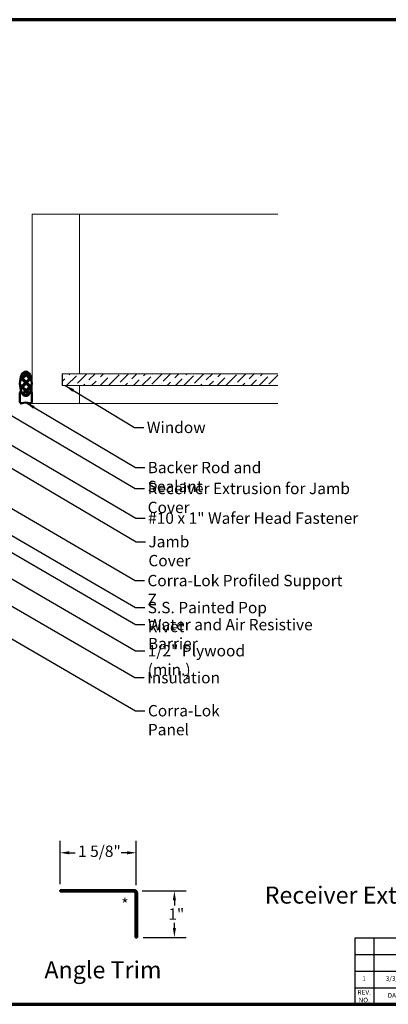
# Model space of a CAD drawing. Units: inches. Extents: x 0.6 to 33.4, y 0.6 to 21.4.
# Drawn here: x 14.4 to 22.2, y 0.6 to 21.4 of the extents above; entities that cross this region are included whole.
import ezdxf

# ---------------------------------------------------------------- set-up
doc = ezdxf.new("R2010")
doc.units = ezdxf.units.IN
doc.header["$LTSCALE"] = 2
doc.header["$MEASUREMENT"] = 0
doc.linetypes.add('DASHED', pattern=[0.2067, 0.1654, -0.0413])
doc.layers.get('0').update_dxf_attribs({"lineweight": 13})
for name, color, linetype, lineweight in [('Border (ANSI)', 7, 'Continuous', 70), ('Dimension (ANSI)', 7, 'Continuous', 25), ('Hatch (ANSI)', 7, 'Continuous', 18), ('Hidden (ANSI)', 7, 'DASHED', 35), ('Logo', 7, 'Continuous', 25), ('Sketch Geometry (ANSI)', 7, 'Continuous', 25), ('Symbol (ANSI)', 7, 'Continuous', 25), ('Title (ANSI)', 7, 'Continuous', 50), ('Visible (ANSI)', 7, 'Continuous', 50)]:
    doc.layers.add(name, color=color, linetype=linetype, lineweight=lineweight)
doc.styles.add('Label Text (ANSI)', font='tahoma.ttf')
doc.styles.add('Note Text (ANSI)', font='tahoma.ttf')
doc.styles.add('Title Block Info', font='tahoma.ttf')
doc.styles.add('Title Block Labels', font='tahoma.ttf')
doc.dimstyles.new('Architectural (ANSI)', dxfattribs={"dimscale": 2, "dimtxt": 0.12, "dimasz": 0.098425, "dimexe": 0.125, "dimexo": 0.0625, "dimgap": 0.031496, "dimtad": 0, "dimtih": 1, "dimtoh": 1, "dimdec": 4, "dimrnd": 1e-08, "dimzin": 3, "dimdsep": 46, "dimlunit": 4, "dimtxsty": 'Note Text (ANSI)', "dimcen": 0.09, "dimdle": 0.393701, "dimclrd": 256, "dimclre": 256, "dimclrt": 256, "dimadec": 0, "dimazin": 3, "dimtfac": 1, "dimtofl": 0, "dimtmove": 0, "dimatfit": 3, "dimfxl": 1, "dimfrac": 2, "dimtolj": 1, "dimtzin": 12, "dimlwd": -1, "dimlwe": -1, "dimarcsym": 0})
doc.dimstyles.new('Default (ANSI)$7', dxfattribs={"dimscale": 2, "dimtxt": 0.12, "dimasz": 0.098425, "dimexe": 0.125, "dimexo": 0.0625, "dimgap": 0.031496, "dimtad": 0, "dimtih": 1, "dimtoh": 1, "dimrnd": 1e-08, "dimzin": 4, "dimdsep": 46, "dimtxsty": 'Note Text (ANSI)', "dimcen": 0.09, "dimdle": 0.393701, "dimclrd": 256, "dimclre": 256, "dimclrt": 256, "dimadec": 0, "dimazin": 1, "dimtfac": 1, "dimtofl": 0, "dimtmove": 0, "dimatfit": 3, "dimfxl": 1, "dimtolj": 1, "dimtzin": 4, "dimlwd": -1, "dimlwe": -1, "dimarcsym": 0})

# ---------------------------------------------------------------- blocks, each defined once
blk = doc.blocks.new('Borders ATAS Border - Note')
at = {"layer": 'Border (ANSI)'}
for p, q in [((16.7, 10.7), (0.3, 10.7)), ((0.3, 0.3), (16.7, 0.3))]:
    blk.add_line(p, q, dxfattribs=at)
blk = doc.blocks.new('Title Blocks ATAS A-B Title Block')
at = {"layer": 'Logo', "linetype": 'Continuous'}
for p, q in [((5.513, 4.03), (5.609, 4.196)), ((5.528, 4.034), (5.609, 4.196)), ((5.609, 4.196), (5.544, 4.019)), ((5.714, 4.023), (5.609, 4.196)), ((5.609, 4.196), (5.673, 4.019)), ((5.681, 4.026), (5.609, 4.196)), ((5.719, 4.174), (5.719, 4.157)), ((5.719, 4.174), (5.764, 4.174)), ((5.764, 4.157), (5.764, 4.174)), ((5.799, 4.174), (5.783, 4.041)), ((5.799, 4.174), (5.822, 4.174)), ((5.822, 4.174), (5.838, 4.041)), ((5.568, 4.086), (5.649, 4.086)), ((5.572, 4.096), (5.645, 4.096)), ((5.719, 4.157), (5.733, 4.157)), ((5.733, 4.157), (5.733, 4.041)), ((5.75, 4.157), (5.764, 4.157)), ((5.75, 4.157), (5.75, 4.041)), ((5.803, 4.068), (5.799, 4.041)), ((5.803, 4.068), (5.818, 4.068)), ((5.81, 4.131), (5.805, 4.085)), ((5.805, 4.085), (5.816, 4.085)), ((5.81, 4.131), (5.816, 4.085)), ((5.818, 4.068), (5.821, 4.041)), ((5.852, 4.135), (5.851, 4.146)), ((5.852, 4.134), (5.852, 4.135)), ((5.854, 4.13), (5.852, 4.134)), ((5.854, 4.129), (5.854, 4.13)), ((5.855, 4.127), (5.854, 4.129)), ((5.856, 4.124), (5.855, 4.127)), ((5.855, 4.068), (5.855, 4.079)), ((5.855, 4.079), (5.871, 4.079)), ((5.858, 4.122), (5.856, 4.124)), ((5.86, 4.119), (5.858, 4.122)), ((5.858, 4.122), (5.858, 4.122)), ((5.861, 4.119), (5.86, 4.119)), ((5.863, 4.115), (5.861, 4.119)), ((5.868, 4.109), (5.863, 4.115)), ((5.868, 4.135), (5.868, 4.146)), ((5.873, 4.128), (5.868, 4.135)), ((5.869, 4.108), (5.868, 4.109)), ((5.87, 4.107), (5.869, 4.108)), ((5.87, 4.107), (5.875, 4.102)), ((5.871, 4.068), (5.871, 4.079)), ((5.874, 4.126), (5.873, 4.128)), ((5.883, 4.116), (5.874, 4.126)), ((5.875, 4.102), (5.879, 4.098)), ((5.879, 4.098), (5.887, 4.089)), ((5.886, 4.112), (5.883, 4.116)), ((5.891, 4.107), (5.886, 4.112)), ((5.887, 4.089), (5.888, 4.087)), ((5.888, 4.087), (5.893, 4.079)), ((5.89, 4.146), (5.89, 4.135)), ((5.907, 4.135), (5.89, 4.135)), ((5.891, 4.107), (5.892, 4.106)), ((5.892, 4.106), (5.893, 4.105)), ((5.893, 4.105), (5.898, 4.099)), ((5.893, 4.079), (5.893, 4.068)), ((5.898, 4.099), (5.901, 4.096)), ((5.901, 4.096), (5.901, 4.096)), ((5.901, 4.096), (5.903, 4.093)), ((5.903, 4.093), (5.904, 4.092)), ((5.904, 4.092), (5.905, 4.09)), ((5.905, 4.09), (5.906, 4.087)), ((5.906, 4.087), (5.907, 4.086)), ((5.907, 4.146), (5.907, 4.135)), ((5.907, 4.086), (5.908, 4.084)), ((5.908, 4.084), (5.909, 4.081)), ((5.909, 4.081), (5.909, 4.079)), ((5.909, 4.079), (5.91, 4.068)), ((5.909, 4.061), (6.404, 3.803)), ((5.544, 4.019), (5.513, 4.03)), ((5.544, 4.019), (5.528, 4.034)), ((5.673, 4.019), (5.681, 4.026)), ((5.673, 4.019), (5.695, 4.013)), ((5.681, 4.026), (5.714, 4.023)), ((5.69, 4.026), (5.695, 4.013)), ((5.733, 4.041), (5.75, 4.041)), ((5.783, 4.041), (5.799, 4.041)), ((5.821, 4.041), (5.838, 4.041)), ((5.886, 3.594), (5.845, 4.014)), ((5.845, 4.014), (5.849, 4.014)), ((5.849, 4.015), (5.85, 4.017)), ((5.91, 3.604), (5.849, 4.015)), ((5.85, 4.017), (5.851, 4.016)), ((5.851, 4.016), (5.853, 4.015)), ((5.853, 4.015), (5.855, 4.016)), ((5.856, 4.017), (5.855, 4.016)), ((5.857, 4.016), (5.856, 4.017)), ((5.857, 4.035), (5.866, 4.04)), ((5.857, 4.035), (6.095, 3.623)), ((5.857, 4.035), (5.857, 4.032)), ((5.857, 4.032), (6.095, 3.607)), ((5.857, 4.016), (5.95, 3.601)), ((6.151, 3.655), (5.866, 4.04)), ((5.866, 4.04), (5.868, 4.039)), ((5.868, 4.039), (5.87, 4.04)), ((5.868, 4.039), (6.165, 3.647)), ((5.87, 4.042), (5.871, 4.043)), ((5.87, 4.042), (6.175, 3.669)), ((5.87, 4.042), (5.87, 4.04)), ((6.178, 3.654), (5.87, 4.04)), ((6.247, 3.711), (5.889, 4.042)), ((5.892, 4.042), (6.261, 3.717)), ((6.287, 3.718), (5.895, 4.044)), ((5.905, 4.052), (6.348, 3.784)), ((6.348, 3.8), (5.906, 4.055)), ((6.348, 3.8), (6.404, 3.803)), ((6.348, 3.784), (6.348, 3.8)), ((6.369, 3.785), (6.348, 3.797)), ((6.348, 3.784), (6.369, 3.785)), ((6.095, 3.623), (6.151, 3.656)), ((6.151, 3.656), (6.165, 3.647)), ((6.165, 3.647), (6.178, 3.655)), ((6.175, 3.669), (6.247, 3.711)), ((6.175, 3.669), (6.178, 3.655)), ((6.247, 3.711), (6.268, 3.709)), ((6.261, 3.718), (6.262, 3.719)), ((6.261, 3.718), (6.261, 3.718)), ((6.261, 3.718), (6.261, 3.718)), ((6.262, 3.716), (6.261, 3.718)), ((6.262, 3.719), (6.264, 3.72)), ((6.265, 3.715), (6.262, 3.716)), ((6.264, 3.72), (6.272, 3.719)), ((6.267, 3.715), (6.265, 3.715)), ((6.269, 3.716), (6.267, 3.715)), ((6.268, 3.709), (6.271, 3.709)), ((6.269, 3.716), (6.269, 3.716)), ((6.272, 3.715), (6.269, 3.716)), ((6.271, 3.709), (6.272, 3.709)), ((6.272, 3.719), (6.279, 3.716)), ((6.274, 3.713), (6.272, 3.715)), ((6.272, 3.709), (6.273, 3.71)), ((6.273, 3.71), (6.274, 3.712)), ((6.274, 3.712), (6.274, 3.713)), ((6.279, 3.716), (6.284, 3.716)), ((6.284, 3.716), (6.287, 3.718)), ((5.886, 3.594), (5.944, 3.595)), ((5.909, 3.597), (5.91, 3.605)), ((5.91, 3.605), (5.918, 3.605)), ((5.918, 3.605), (5.929, 3.598)), ((5.929, 3.598), (5.94, 3.605)), ((5.944, 3.607), (5.94, 3.605)), ((5.95, 3.601), (5.944, 3.607)), ((5.944, 3.595), (5.95, 3.601)), ((6.095, 3.623), (6.095, 3.607)), ((6.095, 3.607), (6.109, 3.615)), ((6.109, 3.615), (6.102, 3.627))]:
    blk.add_line(p, q, dxfattribs=at)
at = {"layer": 'Logo', "color": 7, "linetype": 'Continuous', "lineweight": 25}
blk.add_line((5.901, 4.048), (5.903, 4.05), dxfattribs=at)
at = {"layer": 'Logo', "linetype": 'Continuous'}
for centre, radius, start, end in [((5.879, 4.146), 0.0277, 0, 180), ((5.882, 4.068), 0.0277, 180, 0), ((5.879, 4.146), 0.0111, 0, 180), ((5.882, 4.068), 0.0111, 180, 0)]:
    blk.add_arc(centre, radius, start, end, dxfattribs=at)
at = {"layer": 'Logo'}
for start_param, end_param in [(5.920587, 11.509279), (5.311273, 5.424577), (5.721945, 5.844109)]:
    blk.add_ellipse((5.722, 4.085), major_axis=(0.263, 0), ratio=0.589286, start_param=start_param, end_param=end_param, dxfattribs=at)
for points in [[(5.974, 4.027), (5.987, 4.054), (5.992, 4.083), (5.988, 4.112), (5.976, 4.14), (5.956, 4.166), (5.929, 4.189), (5.896, 4.209), (5.858, 4.225), (5.816, 4.237), (5.772, 4.244), (5.725, 4.247), (5.679, 4.245), (5.634, 4.238), (5.591, 4.227), (5.553, 4.211), (5.519, 4.192), (5.491, 4.169), (5.47, 4.144), (5.457, 4.116), (5.452, 4.087), (5.456, 4.058), (5.468, 4.03), (5.487, 4.004), (5.514, 3.981), (5.547, 3.961), (5.585, 3.945), (5.627, 3.933), (5.672, 3.926), (5.718, 3.923), (5.764, 3.925), (5.809, 3.931), (5.852, 3.943)], [(5.872, 3.95), (5.878, 3.952), (5.885, 3.955), (5.891, 3.958), (5.897, 3.961)], [(5.95, 3.998), (5.954, 4.002), (5.959, 4.006), (5.962, 4.011), (5.966, 4.015)]]:
    blk.add_spline(points, degree=3, dxfattribs=at)
at = {"layer": 'Sketch Geometry (ANSI)'}
for p, q in [((7.858, 4.284), (4.983, 4.284)), ((4.983, 4.284), (4.983, 2.746)), ((7.858, 2.746), (7.858, 4.284)), ((1.918, 3.446), (1.918, 2.746)), ((4.983, 3.446), (1.918, 3.446)), ((2.118, 3.446), (2.118, 2.746)), ((2.583, 3.446), (2.583, 2.746)), ((4.583, 3.446), (4.583, 2.746)), ((4.783, 3.446), (4.783, 2.746)), ((4.983, 3.534), (7.858, 3.534)), ((1.918, 3.271), (4.983, 3.271)), ((4.983, 3.271), (7.858, 3.271)), ((6.733, 3.271), (6.733, 2.746)), ((7.215, 3.271), (7.215, 2.746)), ((1.918, 3.096), (4.983, 3.096)), ((6.733, 3.096), (7.858, 3.096)), ((1.918, 2.921), (4.983, 2.921)), ((4.983, 3.009), (6.733, 3.009)), ((6.733, 2.921), (7.858, 2.921)), ((1.918, 2.746), (4.983, 2.746)), ((4.983, 2.746), (7.858, 2.746))]:
    blk.add_line(p, q, dxfattribs=at)
at = {"layer": 'Symbol (ANSI)', "char_height": 0.05, "attachment_point": 5, "style": 'Title Block Labels'}
for s, insert, line_spacing_factor in [('{\\H1.6x;ATAS INTERNATIONAL, INC\\P\\H0.875x;Allentown PA\\H1.3631x; \\H0.73365x;\\P610-395-8445\\H1.1376x; \\H0.87902x;\\PMesa AZ\\H1.1946x; \\H0.83708x;\\P480-558-7210\\H1.1855x; }', (6.858, 3.909), 1.04605), ('REV.\\PNO.', (2.018, 2.826), 0.987884)]:
    blk.add_mtext(s, dxfattribs=dict(at, insert=insert, line_spacing_factor=line_spacing_factor))
at = {"layer": 'Symbol (ANSI)'}
for s, insert, char_height, attachment_point, style in [('\\fTahoma|b0|i0;\\H0.0600;TITLE', (4.998, 3.519), 0.06, 1, 'Title Block Labels'), ('DWG. NO.', (4.998, 3.256), 0.05, 1, 'Title Block Labels'), ('DR', (6.748, 3.256), 0.05, 1, 'Title Block Labels'), ('DATE', (7.23, 3.256), 0.05, 1, 'Title Block Labels'), ('1', (2.016, 3.01), 0.05, 5, 'Title Block Labels'), ('3/3/20', (2.348, 3.012), 0.05, 5, 'Title Block Labels'), ('Replaced Support Z with Corra-Lok Profiled Support Z', (3.58, 3.014), 0.05, 5, 'Title Block Labels'), ('DMR', (4.682, 3.011), 0.05, 5, 'Title Block Labels'), ('APP', (6.748, 3.081), 0.05, 1, 'Title Block Labels'), ('DATE', (7.23, 3.081), 0.05, 1, 'Title Block Labels'), ('MATERIAL', (4.998, 2.994), 0.05, 1, 'Title Block Labels'), ('DATE', (2.35, 2.834), 0.05, 5, 'Title Block Labels'), ('DESCRIPTION OF REVISION', (3.583, 2.834), 0.05, 5, 'Title Block Labels'), ('BY', (4.683, 2.834), 0.05, 5, 'Title Block Labels'), ('APP', (4.883, 2.834), 0.05, 5, 'Title Block Labels'), ('SCALE', (7.23, 2.906), 0.05, 1, 'Title Block Labels'), ('\\fTahoma|b0|i0;\\H0.1000;X:X', (7.748, 2.834), 0.1, 6, 'Title Block Info')]:
    blk.add_mtext(s, dxfattribs=dict(at, insert=insert, char_height=char_height, attachment_point=attachment_point, style=style))
at = {"layer": 'Symbol (ANSI)', "style": 'Title Block Info'}
blk.add_attdef('CREATION_DATE_001', (7.433, 3.131), '', height=0.07, dxfattribs=at)
at = {"layer": 'Title (ANSI)', "attachment_point": 5, "style": 'Note Text (ANSI)'}
for s, insert, char_height in [('Corra-Lok Extruded Jamb Detail', (6.42, 3.402), 0.12), ('\\fTahoma|b0|i0;\\H0.1000; ', (5.858, 3.14), 0.1), ('\\fTahoma|b0|i0;\\H0.1000; ', (5.858, 2.877), 0.1)]:
    blk.add_mtext(s, dxfattribs=dict(at, insert=insert, char_height=char_height))
blk = doc.blocks.new('*D13')
at = {"layer": 'Defpoints', "color": 0, "transparency": 16777216}
for p in [(16.908, 2.995), (16.927, 2.014), (17.715, 2.014)]:
    blk.add_point(p, dxfattribs=at)
at = {"layer": 'Dimension (ANSI)', "transparency": 16777216}
for p, q in [((17.033, 2.995), (17.965, 2.995)), ((17.715, 2.798), (17.715, 2.688)), ((17.715, 2.21), (17.715, 2.321)), ((17.052, 2.014), (17.965, 2.014))]:
    blk.add_line(p, q, dxfattribs=at)
for points in [[(17.682, 2.798), (17.747, 2.798), (17.715, 2.995)], [(17.682, 2.21), (17.747, 2.21), (17.715, 2.014)]]:
    blk.add_solid(points, dxfattribs=at)
at = {"layer": 'Dimension (ANSI)', "transparency": 16777216, "insert": (17.586, 2.625), "char_height": 0.24, "attachment_point": 1, "style": 'Note Text (ANSI)'}
blk.add_mtext('\\A1;1"', dxfattribs=at)
blk = doc.blocks.new('*D14')
at = {"layer": 'Defpoints', "color": 0, "transparency": 16777216}
for p in [(15.302, 3.801), (15.302, 3.014), (16.908, 2.995)]:
    blk.add_point(p, dxfattribs=at)
at = {"layer": 'Dimension (ANSI)', "transparency": 16777216}
for p, q in [((15.302, 3.139), (15.302, 4.051)), ((16.908, 3.12), (16.908, 4.051)), ((15.499, 3.801), (15.618, 3.801)), ((16.712, 3.801), (16.592, 3.801))]:
    blk.add_line(p, q, dxfattribs=at)
for points in [[(15.499, 3.834), (15.499, 3.768), (15.302, 3.801)], [(16.712, 3.834), (16.712, 3.768), (16.908, 3.801)]]:
    blk.add_solid(points, dxfattribs=at)
at = {"layer": 'Dimension (ANSI)', "transparency": 16777216, "insert": (15.681, 3.953), "char_height": 0.24, "attachment_point": 1, "style": 'Note Text (ANSI)'}
blk.add_mtext('\\A1;1 5/8"', dxfattribs=at)

msp = doc.modelspace()

# ---------------------------------------------------------------- hatches: boundary and pattern name
at = {"layer": 'Hatch (ANSI)'}
h = msp.add_hatch(dxfattribs=at)
h.set_pattern_fill('CUST29', color=256, angle=90, style=0, pattern_type=2)
h.set_pattern_definition([(135, (0, 0), (-0.08838835, -0.08838835), []), (135, (2e-18, 0.03125), (-0.08838835, -0.08838835), []), (135, (4e-18, 0.0625), (-0.08838835, -0.08838835), []), (225, (0, 0), (0.08838835, -0.08838835), []), (225, (2e-18, 0.03125), (0.08838835, -0.08838835), []), (225, (4e-18, 0.0625), (0.08838835, -0.08838835), [])])
edge = h.paths.add_edge_path()
edge.add_ellipse((14.57865, 13.71668), major_axis=(0, -0.25), ratio=0.5, start_angle=0, end_angle=360)
at = {"layer": 'Hatch (ANSI)', "true_color": 0x0080ff}
h = msp.add_hatch(dxfattribs=at)
h.set_pattern_fill('ANSI36', color=150, style=0)
h.paths.add_polyline_path([(15.34865, 13.91945), (15.34865, 13.66945), (19.89865, 13.66945), (19.89865, 13.91945)])

# ---------------------------------------------------------------- linework, layer by layer
at = {"layer": 'Hidden (ANSI)', "color": 8, "linetype": 'Continuous', "lineweight": 18, "true_color": 0x808080}
for p, q in [((15.71365, 13.91945), (15.71365, 17.29445)), ((15.71365, 13.29445), (15.71365, 13.66945))]:
    msp.add_line(p, q, dxfattribs=at)
at = {"layer": 'Hidden (ANSI)', "color": 150, "linetype": 'Continuous', "lineweight": 18, "true_color": 0x0080ff}
for p, q in [((15.34865, 13.91945), (19.89865, 13.91945)), ((19.89865, 13.66945), (15.34865, 13.66945))]:
    msp.add_line(p, q, dxfattribs=at)
at = {"layer": 'Sketch Geometry (ANSI)', "color": 150, "true_color": 0x0080ff}
msp.add_line((15.34865, 13.91945), (15.34865, 13.66945), dxfattribs=at)
at = {"layer": 'Visible (ANSI)', "color": 8, "linetype": 'Continuous', "lineweight": 18, "true_color": 0x808080}
for p, q in [((15.33865, 17.29445), (14.71365, 17.29445)), ((14.71365, 13.29445), (14.71365, 17.29445)), ((15.34865, 17.29445), (15.33865, 17.29445)), ((19.89865, 17.29445), (15.34865, 17.29445)), ((15.33865, 13.29445), (14.71365, 13.29445)), ((15.34865, 13.29445), (15.33865, 13.29445)), ((15.34865, 13.29445), (19.89865, 13.29445))]:
    msp.add_line(p, q, dxfattribs=at)
at = {"layer": 'Visible (ANSI)', "color": 56, "true_color": 0x808000}
for p, q in [((14.45365, 13.52545), (14.45365, 13.32545)), ((14.5165, 13.48468), (14.4829, 13.53441)), ((14.67439, 13.53441), (14.64079, 13.48468)), ((14.70365, 13.32545), (14.70365, 13.52545))]:
    msp.add_line(p, q, dxfattribs=at)
at = {"layer": 'Visible (ANSI)', "color": 96, "true_color": 0x008000}
for p, q in [((15.30213, 2.98163), (15.30213, 3.01363)), ((15.30213, 3.01363), (16.86313, 3.01363)), ((16.86313, 2.98163), (15.30213, 2.98163)), ((16.89513, 2.01363), (16.89513, 2.94963)), ((16.92713, 2.94963), (16.92713, 2.01363)), ((16.92713, 2.01363), (16.89513, 2.01363))]:
    msp.add_line(p, q, dxfattribs=at)
at = {"layer": 'Visible (ANSI)', "color": 56, "true_color": 0x808000}
for centre, radius, start, end in [((14.46965, 13.52545), 0.016, 34.05, 180), ((14.68765, 13.52545), 0.016, 0, 145.95), ((14.48465, 13.32545), 0.031, 180, 289.543326), ((14.57865, 13.52668), 0.075, 214.05, 325.95), ((14.67265, 13.32545), 0.031, 250.456674, 0), ((14.57865, 13.06064), 0.25, 70.456674, 109.543326)]:
    msp.add_arc(centre, radius, start, end, dxfattribs=at)
at = {"layer": 'Visible (ANSI)', "color": 96, "true_color": 0x008000}
for radius in [0.064, 0.032]:
    msp.add_arc((16.86313, 2.94963), radius, 0, 90, dxfattribs=at)
at = {"layer": 'Visible (ANSI)'}
msp.add_ellipse((14.57865, 13.71668), major_axis=(0, 0.25), ratio=0.5, dxfattribs=at)

# ---------------------------------------------------------------- block references
at = {"xscale": 2, "yscale": 2, "zscale": 2}
msp.add_blockref('Borders ATAS Border - Note', (0, 0), dxfattribs=at)
msp.add_blockref('Title Blocks ATAS A-B Title Block', (17.68497, -4.89243), dxfattribs=at).add_auto_attribs({'CREATION_DATE_001': '2/8/2019'})

# ---------------------------------------------------------------- texts
at = {"layer": 'Symbol (ANSI)', "char_height": 0.24, "attachment_point": 1, "style": 'Note Text (ANSI)'}
for s, insert, width in [('{Window}', (17.13335, 12.90742), 1.163436), ('{Backer Rod and Sealant}', (17.15011, 12.05965), 3.4663857), ('{Receiver Extrusion for Jamb Cover}', (17.14989, 11.617), 5.0049917), ('{#10 x 1" Wafer Head Fastener}', (17.15963, 10.99012), 4.4660617), ('{Jamb Cover}', (17.16551, 10.49328), 1.707812), ('{Corra-Lok Profiled Support Z}', (17.14518, 9.67166), 4.1434036), ('{S.S. Painted Pop Rivet}', (17.15127, 9.10095), 3.23047), ('{Water and Air Resistive Barrier }', (17.15615, 8.7404), 4.5679742), ('{1/2" Plywood (min.)}', (17.15188, 8.18995), 2.9218152), ('{Insulation}', (17.14067, 7.62036), 1.4361102), ('{Corra-Lok Panel}', (17.15563, 6.9226), 2.3076176)]:
    msp.add_mtext(s, dxfattribs=dict(at, insert=insert, width=width))
at = {"layer": 'Symbol (ANSI)'}
for s, insert, char_height, attachment_point, style in [('Receiver Extrusion for Jamb Cover', (19.62062, 2.61513), 0.36, 7, 'Label Text (ANSI)'), ('*', (16.59366, 2.83133), 0.24, 1, 'Note Text (ANSI)'), ('Angle Trim', (14.97117, 1.03535), 0.36, 7, 'Label Text (ANSI)')]:
    msp.add_mtext(s, dxfattribs=dict(at, insert=insert, char_height=char_height, attachment_point=attachment_point, style=style))

# ---------------------------------------------------------------- dimensions: what is measured, and where the dimension line sits
at = {"layer": 'Dimension (ANSI)'}
for base, p1, p2, angle, override, picture, middle in [((15.30213, 3.80103), (16.90839, 2.99488), (15.30213, 3.01363), 180, {"dimtih": 0, "dimtoh": 0, "dimdec": 4, "dimlfac": 1, "dimtp": 0, "dimtm": 0, "dimtdec": 2, "dimatfit": 1}, '*D14', (16.10526, 3.80103)), ((17.714533, 2.013628), (16.908386, 2.994883), (16.927131, 2.013628), 90, {"dimdec": 4, "dimlfac": 1, "dimtp": 0, "dimtm": 0, "dimtdec": 2, "dimatfit": 1}, '*D13', (17.714533, 2.504256))]:
    dim = msp.add_linear_dim(base=base, p1=p1, p2=p2, angle=angle, dimstyle='Architectural (ANSI)', override=override, dxfattribs=at)
    dim.commit()
    dim.dimension.update_dxf_attribs({"geometry": picture, "text_midpoint": middle, "dimtype": 160})

# ---------------------------------------------------------------- leaders
at = {"layer": 'Symbol (ANSI)', "annotation_type": 0, "has_hookline": 1, "hookline_direction": 0}
for points, text_width in [([(3.70913, 15.14141), (16.88083, 7.50036), (17.07768, 7.50036)], 1.40083), ([(15.40878, 13.66945), (16.8735, 12.78742), (17.07035, 12.78742)], 1.15487), ([(7.83318, 13.33645), (16.89203, 8.06995), (17.08888, 8.06995)], 2.86872), ([(8.86361, 13.29445), (16.89631, 8.6204), (17.09316, 8.6204)], 4.45958), ([(13.09281, 13.10445), (16.89979, 10.87012), (17.09664, 10.87012)], 4.44282), ([(14.04014, 13.17876), (16.89004, 11.497), (17.08689, 11.497)], 4.98036), ([(14.57865, 13.31064), (16.89027, 11.93965), (17.08712, 11.93965)], 3.44236), ([(6.55017, 12.81201), (16.89579, 6.8026), (17.09264, 6.8026)], 2.27492), ([(11.69972, 12.58195), (16.88534, 9.55166), (17.08219, 9.55166)], 4.12642), ([(11.28065, 12.2567), (16.89143, 8.98095), (17.08828, 8.98095)], 3.21816), ([(13.9009, 12.14445), (16.90567, 10.37328), (17.10252, 10.37328)], 1.70514)]:
    msp.add_leader(points, dimstyle='Default (ANSI)$7', override={"dimtad": 0}, dxfattribs=dict(at, text_width=text_width))

doc.saveas('drawing.dxf')
